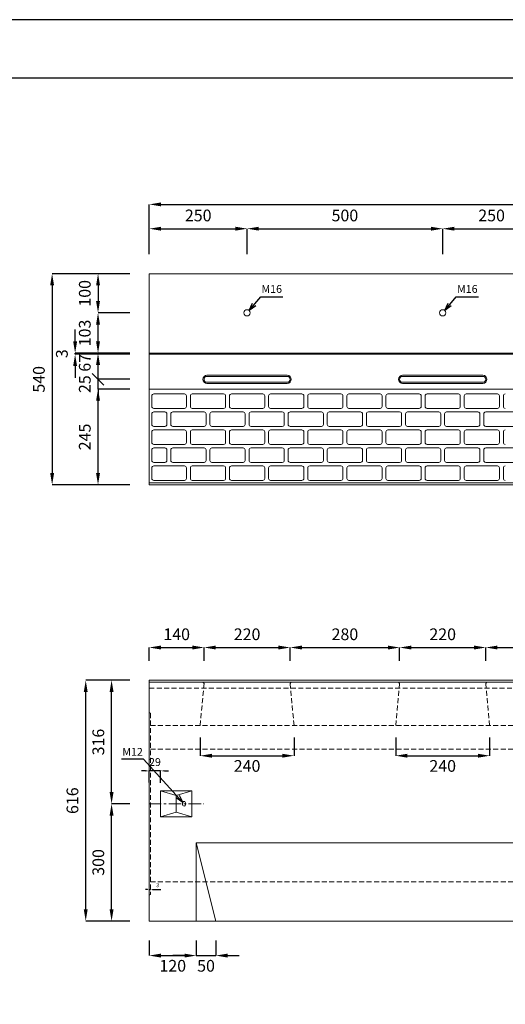
# Model space of a CAD drawing. Units: millimetres. Extents: x 83 to 6383, y 89 to 4544.
# Drawn here: x 1592 to 2833, y 2025 to 4544 of the extents above; entities that cross this region are included whole.
import ezdxf

# ---------------------------------------------------------------- set-up
doc = ezdxf.new("R2010")
doc.units = ezdxf.units.MM
doc.linetypes.add('CENTER', pattern=[50.8, 31.75, -6.35, 6.35, -6.35])
doc.linetypes.add('DASHED', pattern=[19.05, 12.7, -6.35])
doc.layers.get('0').update_dxf_attribs({"color": 6})
doc.layers.get('DEFPOINTS').update_dxf_attribs({"color": 1})
for name, color, linetype, lineweight in [('S-center', 4, 'CENTER', 15), ('S-main', 7, 'Continuous', 15), ('S-shadow', 5, 'DASHED', 15), ('S-size', 7, 'Continuous', 15)]:
    doc.layers.add(name, color=color, linetype=linetype, lineweight=lineweight)
doc.layers.add('S-title', color=7, linetype='Continuous')
doc.styles.get("Standard").update_dxf_attribs({"font": 'txt.shx', "bigfont": 'extfont2.shx'})
doc.dimstyles.new('ISO-25', dxfattribs={"dimtxt": 2.5, "dimasz": 2.5, "dimexe": 1.25, "dimexo": 0.625, "dimtad": 2, "dimtxsty": 'Standard', "dimcen": 2.5, "dimadec": 0, "dimazin": 0, "dimtfac": 1, "dimtmove": 0, "dimatfit": 3, "dimfxl": 1, "dimarcsym": 0})

# ---------------------------------------------------------------- blocks, each defined once
blk = doc.blocks.new('*D3')
at = {"layer": 'DEFPOINTS', "color": 0}
for p in [(3922.8, 4071.4), (1922.8, 3893.9), (3922.8, 3893.9)]:
    blk.add_point(p, dxfattribs=at)
at = {"layer": 'S-size', "color": 0, "lineweight": -2}
for p, q in [((1922.8, 3943.9), (1922.8, 4071.4)), ((1952.8, 4071.4), (3892.8, 4071.4)), ((3922.8, 3943.9), (3922.8, 4071.4))]:
    blk.add_line(p, q, dxfattribs=at)
at = {"layer": 'S-size', "color": 0}
for points in [[(1952.8, 4076.4), (1952.8, 4066.4), (1922.8, 4071.4)], [(3892.8, 4076.4), (3892.8, 4066.4), (3922.8, 4071.4)]]:
    blk.add_solid(points, dxfattribs=at)
at = {"layer": 'S-size', "color": 0, "insert": (2922.8, 4101.4), "char_height": 30, "attachment_point": 5}
blk.add_mtext('2000', dxfattribs=at)
blk = doc.blocks.new('_Oblique')
at = {"color": 0, "linetype": 'ByBlock', "lineweight": -2}
blk.add_line((-0.5, -0.5), (0.5, 0.5), dxfattribs=at)
blk = doc.blocks.new('*D4')
at = {"layer": 'DEFPOINTS', "color": 0}
for p in [(1791.8, 3623.9), (1922.8, 3623.9), (1922.8, 3598.9)]:
    blk.add_point(p, dxfattribs=at)
at = {"layer": 'S-size', "color": 0, "lineweight": -2}
for p, q in [((1791.8, 3623.9), (1791.8, 3653.9)), ((1872.8, 3623.9), (1791.8, 3623.9)), ((1791.8, 3598.9), (1791.8, 3623.9)), ((1872.8, 3598.9), (1791.8, 3598.9)), ((1791.8, 3598.9), (1791.8, 3568.9))]:
    blk.add_line(p, q, dxfattribs=at)
at = {"layer": 'S-size', "color": 0, "lineweight": -2, "xscale": 30, "yscale": 30, "zscale": 30, "rotation": 270}
blk.add_blockref('_Oblique', (1791.8, 3623.9), dxfattribs=at)
at = {"layer": 'S-size', "color": 0, "insert": (1761.8, 3611.4), "char_height": 30, "attachment_point": 5, "rotation": 90}
blk.add_mtext('25', dxfattribs=at)
blk = doc.blocks.new('_None')
blk = doc.blocks.new('*D5')
at = {"layer": 'DEFPOINTS', "color": 0}
for p in [(1922.8, 3893.9), (1674.4, 3353.9), (1922.8, 3353.9)]:
    blk.add_point(p, dxfattribs=at)
at = {"layer": 'S-size', "color": 0, "lineweight": -2}
for p, q in [((1872.8, 3893.9), (1674.4, 3893.9)), ((1674.4, 3863.9), (1674.4, 3383.9)), ((1872.8, 3353.9), (1674.4, 3353.9))]:
    blk.add_line(p, q, dxfattribs=at)
at = {"layer": 'S-size', "color": 0}
for points in [[(1669.4, 3863.9), (1679.4, 3863.9), (1674.4, 3893.9)], [(1669.4, 3383.9), (1679.4, 3383.9), (1674.4, 3353.9)]]:
    blk.add_solid(points, dxfattribs=at)
at = {"layer": 'S-size', "color": 0, "insert": (1644.4, 3623.9), "char_height": 30, "attachment_point": 5, "rotation": 90}
blk.add_mtext('540', dxfattribs=at)
blk = doc.blocks.new('*D18')
at = {"layer": 'DEFPOINTS', "color": 0}
for p in [(1922.8, 2622.1), (1922.8, 2572), (1951.8, 2571.4)]:
    blk.add_point(p, dxfattribs=at)
at = {"layer": 'S-size', "color": 0, "lineweight": -2}
for p, q in [((1912.8, 2622.1), (1902.8, 2622.1)), ((1922.8, 2592), (1922.8, 2622.1)), ((1951.8, 2622.1), (1922.8, 2622.1)), ((1951.8, 2591.4), (1951.8, 2622.1)), ((1961.8, 2622.1), (1971.8, 2622.1))]:
    blk.add_line(p, q, dxfattribs=at)
at = {"layer": 'S-size', "color": 0}
for points in [[(1912.8, 2623.8), (1912.8, 2620.4), (1922.8, 2622.1)], [(1961.8, 2623.8), (1961.8, 2620.4), (1951.8, 2622.1)]]:
    blk.add_solid(points, dxfattribs=at)
at = {"layer": 'S-size', "color": 0, "insert": (1937.3, 2642.1), "char_height": 20, "attachment_point": 5}
blk.add_mtext('29', dxfattribs=at)
blk = doc.blocks.new('*D21')
at = {"layer": 'DEFPOINTS', "color": 0}
for p in [(1826.4, 2537.9), (1921.8, 2537.9), (1922.8, 2237.9)]:
    blk.add_point(p, dxfattribs=at)
at = {"layer": 'S-size', "color": 0, "lineweight": -2}
for p, q in [((1871.8, 2537.9), (1826.4, 2537.9)), ((1826.4, 2267.9), (1826.4, 2507.9)), ((1872.8, 2237.9), (1826.4, 2237.9))]:
    blk.add_line(p, q, dxfattribs=at)
at = {"layer": 'S-size', "color": 0}
for points in [[(1821.4, 2507.9), (1831.4, 2507.9), (1826.4, 2537.9)], [(1821.4, 2267.9), (1831.4, 2267.9), (1826.4, 2237.9)]]:
    blk.add_solid(points, dxfattribs=at)
at = {"layer": 'S-size', "color": 0, "insert": (1796.4, 2387.9), "char_height": 30, "attachment_point": 5, "rotation": 90}
blk.add_mtext('300', dxfattribs=at)
blk = doc.blocks.new('*D22')
at = {"layer": 'DEFPOINTS', "color": 0}
for p in [(1826.4, 2853.9), (1922.8, 2853.9), (1922.8, 2537.9)]:
    blk.add_point(p, dxfattribs=at)
at = {"layer": 'S-size', "color": 0, "lineweight": -2}
for p, q in [((1872.8, 2853.9), (1826.4, 2853.9)), ((1826.4, 2567.9), (1826.4, 2823.9)), ((1872.8, 2537.9), (1826.4, 2537.9))]:
    blk.add_line(p, q, dxfattribs=at)
at = {"layer": 'S-size', "color": 0}
for points in [[(1821.4, 2823.9), (1831.4, 2823.9), (1826.4, 2853.9)], [(1821.4, 2567.9), (1831.4, 2567.9), (1826.4, 2537.9)]]:
    blk.add_solid(points, dxfattribs=at)
at = {"layer": 'S-size', "color": 0, "insert": (1796.4, 2695.9), "char_height": 30, "attachment_point": 5, "rotation": 90}
blk.add_mtext('316', dxfattribs=at)
blk = doc.blocks.new('*D23')
at = {"layer": 'DEFPOINTS', "color": 0}
for p in [(1760.3, 2853.9), (1922.8, 2853.9), (1922.8, 2237.9)]:
    blk.add_point(p, dxfattribs=at)
at = {"layer": 'S-size', "color": 0, "lineweight": -2}
for p, q in [((1872.8, 2853.9), (1760.3, 2853.9)), ((1760.3, 2267.9), (1760.3, 2823.9)), ((1872.8, 2237.9), (1760.3, 2237.9))]:
    blk.add_line(p, q, dxfattribs=at)
at = {"layer": 'S-size', "color": 0}
for points in [[(1755.3, 2823.9), (1765.3, 2823.9), (1760.3, 2853.9)], [(1755.3, 2267.9), (1765.3, 2267.9), (1760.3, 2237.9)]]:
    blk.add_solid(points, dxfattribs=at)
at = {"layer": 'S-size', "color": 0, "insert": (1730.3, 2545.9), "char_height": 30, "attachment_point": 5, "rotation": 90}
blk.add_mtext('616', dxfattribs=at)
blk = doc.blocks.new('*D35')
at = {"layer": 'DEFPOINTS', "color": 0}
for p in [(1922.8, 2237.9), (2042.8, 2237.9), (2042.8, 2149.6)]:
    blk.add_point(p, dxfattribs=at)
at = {"layer": 'S-size', "color": 0, "lineweight": -2}
for p, q in [((1922.8, 2187.9), (1922.8, 2149.6)), ((2042.8, 2187.9), (2042.8, 2149.6)), ((1952.8, 2149.6), (2012.8, 2149.6))]:
    blk.add_line(p, q, dxfattribs=at)
at = {"layer": 'S-size', "color": 0}
for points in [[(1952.8, 2154.6), (1952.8, 2144.6), (1922.8, 2149.6)], [(2012.8, 2154.6), (2012.8, 2144.6), (2042.8, 2149.6)]]:
    blk.add_solid(points, dxfattribs=at)
at = {"layer": 'S-size', "color": 0, "insert": (1982.8, 2119.6), "char_height": 30, "attachment_point": 5}
blk.add_mtext('120', dxfattribs=at)
blk = doc.blocks.new('*D36')
at = {"layer": 'DEFPOINTS', "color": 0}
for p in [(2042.8, 2237.9), (2092.8, 2237.9), (2092.8, 2149.6)]:
    blk.add_point(p, dxfattribs=at)
at = {"layer": 'S-size', "color": 0, "lineweight": -2}
for p, q in [((2042.8, 2187.9), (2042.8, 2149.6)), ((2092.8, 2187.9), (2092.8, 2149.6)), ((2012.8, 2149.6), (1982.8, 2149.6)), ((2042.8, 2149.6), (2092.8, 2149.6)), ((2122.8, 2149.6), (2152.8, 2149.6))]:
    blk.add_line(p, q, dxfattribs=at)
at = {"layer": 'S-size', "color": 0}
for points in [[(2012.8, 2154.6), (2012.8, 2144.6), (2042.8, 2149.6)], [(2122.8, 2154.6), (2122.8, 2144.6), (2092.8, 2149.6)]]:
    blk.add_solid(points, dxfattribs=at)
at = {"layer": 'S-size', "color": 0, "insert": (2067.8, 2119.6), "char_height": 30, "attachment_point": 5}
blk.add_mtext('50', dxfattribs=at)
blk = doc.blocks.new('*D39')
at = {"layer": 'DEFPOINTS', "color": 0}
for p in [(1925.8, 2318.3), (1922.8, 2303.9), (1925.8, 2305.9)]:
    blk.add_point(p, dxfattribs=at)
at = {"layer": 'S-size', "color": 0, "lineweight": -2}
for p, q in [((1917.8, 2318.3), (1912.8, 2318.3)), ((1922.8, 2318.3), (1925.8, 2318.3)), ((1930.8, 2318.3), (1952.5, 2318.3))]:
    blk.add_line(p, q, dxfattribs=at)
at = {"layer": 'S-size', "color": 0}
for points in [[(1917.8, 2319.2), (1917.8, 2317.5), (1922.8, 2318.3)], [(1930.8, 2319.2), (1930.8, 2317.5), (1925.8, 2318.3)]]:
    blk.add_solid(points, dxfattribs=at)
at = {"layer": 'S-size', "color": 0, "insert": (1944.1, 2328.3), "char_height": 10, "attachment_point": 5}
blk.add_mtext('3', dxfattribs=at)
blk = doc.blocks.new('*D40')
at = {"layer": 'DEFPOINTS', "color": 0}
for p in [(2062.8, 2937.7), (1922.8, 2853.9), (2062.8, 2853.9)]:
    blk.add_point(p, dxfattribs=at)
at = {"layer": 'S-size', "color": 0, "lineweight": -2}
for p, q in [((1922.8, 2903.9), (1922.8, 2937.7)), ((1952.8, 2937.7), (2032.8, 2937.7)), ((2062.8, 2903.9), (2062.8, 2937.7))]:
    blk.add_line(p, q, dxfattribs=at)
at = {"layer": 'S-size', "color": 0}
for points in [[(1952.8, 2942.7), (1952.8, 2932.7), (1922.8, 2937.7)], [(2032.8, 2942.7), (2032.8, 2932.7), (2062.8, 2937.7)]]:
    blk.add_solid(points, dxfattribs=at)
at = {"layer": 'S-size', "color": 0, "insert": (1992.8, 2967.7), "char_height": 30, "attachment_point": 5}
blk.add_mtext('140', dxfattribs=at)
blk = doc.blocks.new('*D41')
at = {"layer": 'DEFPOINTS', "color": 0}
for p in [(2282.8, 2937.7), (2062.8, 2853.9), (2282.8, 2853.9)]:
    blk.add_point(p, dxfattribs=at)
at = {"layer": 'S-size', "color": 0, "lineweight": -2}
for p, q in [((2062.8, 2903.9), (2062.8, 2937.7)), ((2092.8, 2937.7), (2252.8, 2937.7)), ((2282.8, 2903.9), (2282.8, 2937.7))]:
    blk.add_line(p, q, dxfattribs=at)
at = {"layer": 'S-size', "color": 0}
for points in [[(2092.8, 2942.7), (2092.8, 2932.7), (2062.8, 2937.7)], [(2252.8, 2942.7), (2252.8, 2932.7), (2282.8, 2937.7)]]:
    blk.add_solid(points, dxfattribs=at)
at = {"layer": 'S-size', "color": 0, "insert": (2172.8, 2967.7), "char_height": 30, "attachment_point": 5}
blk.add_mtext('220', dxfattribs=at)
blk = doc.blocks.new('*D42')
at = {"layer": 'DEFPOINTS', "color": 0}
for p in [(2562.8, 2937.7), (2282.8, 2853.9), (2562.8, 2853.9)]:
    blk.add_point(p, dxfattribs=at)
at = {"layer": 'S-size', "color": 0, "lineweight": -2}
for p, q in [((2282.8, 2903.9), (2282.8, 2937.7)), ((2312.8, 2937.7), (2532.8, 2937.7)), ((2562.8, 2903.9), (2562.8, 2937.7))]:
    blk.add_line(p, q, dxfattribs=at)
at = {"layer": 'S-size', "color": 0}
for points in [[(2312.8, 2942.7), (2312.8, 2932.7), (2282.8, 2937.7)], [(2532.8, 2942.7), (2532.8, 2932.7), (2562.8, 2937.7)]]:
    blk.add_solid(points, dxfattribs=at)
at = {"layer": 'S-size', "color": 0, "insert": (2422.8, 2967.7), "char_height": 30, "attachment_point": 5}
blk.add_mtext('280', dxfattribs=at)
blk = doc.blocks.new('*D43')
at = {"layer": 'DEFPOINTS', "color": 0}
for p in [(2782.8, 2937.7), (2562.8, 2853.9), (2782.8, 2853.9)]:
    blk.add_point(p, dxfattribs=at)
at = {"layer": 'S-size', "color": 0, "lineweight": -2}
for p, q in [((2562.8, 2903.9), (2562.8, 2937.7)), ((2592.8, 2937.7), (2752.8, 2937.7)), ((2782.8, 2903.9), (2782.8, 2937.7))]:
    blk.add_line(p, q, dxfattribs=at)
at = {"layer": 'S-size', "color": 0}
for points in [[(2592.8, 2942.7), (2592.8, 2932.7), (2562.8, 2937.7)], [(2752.8, 2942.7), (2752.8, 2932.7), (2782.8, 2937.7)]]:
    blk.add_solid(points, dxfattribs=at)
at = {"layer": 'S-size', "color": 0, "insert": (2672.8, 2967.7), "char_height": 30, "attachment_point": 5}
blk.add_mtext('220', dxfattribs=at)
blk = doc.blocks.new('*D44')
at = {"layer": 'DEFPOINTS', "color": 0}
for p in [(3062.8, 2937.7), (2782.8, 2853.9), (3062.8, 2853.9)]:
    blk.add_point(p, dxfattribs=at)
at = {"layer": 'S-size', "color": 0, "lineweight": -2}
for p, q in [((2782.8, 2903.9), (2782.8, 2937.7)), ((2812.8, 2937.7), (3032.8, 2937.7)), ((3062.8, 2903.9), (3062.8, 2937.7))]:
    blk.add_line(p, q, dxfattribs=at)
at = {"layer": 'S-size', "color": 0}
for points in [[(2812.8, 2942.7), (2812.8, 2932.7), (2782.8, 2937.7)], [(3032.8, 2942.7), (3032.8, 2932.7), (3062.8, 2937.7)]]:
    blk.add_solid(points, dxfattribs=at)
at = {"layer": 'S-size', "color": 0, "insert": (2922.8, 2967.7), "char_height": 30, "attachment_point": 5}
blk.add_mtext('280', dxfattribs=at)
blk = doc.blocks.new('*D49')
at = {"layer": 'DEFPOINTS', "color": 0}
for p in [(2052.8, 2737.9), (2292.8, 2737.9), (2292.8, 2660.9)]:
    blk.add_point(p, dxfattribs=at)
at = {"layer": 'S-size', "color": 0, "lineweight": -2}
for p, q in [((2052.8, 2707.9), (2052.8, 2660.9)), ((2292.8, 2707.9), (2292.8, 2660.9)), ((2082.8, 2660.9), (2262.8, 2660.9))]:
    blk.add_line(p, q, dxfattribs=at)
at = {"layer": 'S-size', "color": 0}
for points in [[(2082.8, 2665.9), (2082.8, 2655.9), (2052.8, 2660.9)], [(2262.8, 2665.9), (2262.8, 2655.9), (2292.8, 2660.9)]]:
    blk.add_solid(points, dxfattribs=at)
at = {"layer": 'S-size', "color": 0, "insert": (2172.8, 2630.9), "char_height": 30, "attachment_point": 5}
blk.add_mtext('240', dxfattribs=at)
blk = doc.blocks.new('*D50')
at = {"layer": 'DEFPOINTS', "color": 0}
for p in [(2552.8, 2737.9), (2792.8, 2737.9), (2792.8, 2660.9)]:
    blk.add_point(p, dxfattribs=at)
at = {"layer": 'S-size', "color": 0, "lineweight": -2}
for p, q in [((2552.8, 2707.9), (2552.8, 2660.9)), ((2792.8, 2707.9), (2792.8, 2660.9)), ((2582.8, 2660.9), (2762.8, 2660.9))]:
    blk.add_line(p, q, dxfattribs=at)
at = {"layer": 'S-size', "color": 0}
for points in [[(2582.8, 2665.9), (2582.8, 2655.9), (2552.8, 2660.9)], [(2762.8, 2665.9), (2762.8, 2655.9), (2792.8, 2660.9)]]:
    blk.add_solid(points, dxfattribs=at)
at = {"layer": 'S-size', "color": 0, "insert": (2672.8, 2630.9), "char_height": 30, "attachment_point": 5}
blk.add_mtext('240', dxfattribs=at)
blk = doc.blocks.new('*D53')
at = {"layer": 'DEFPOINTS', "color": 0}
for p in [(1791.8, 3793.9), (1922.8, 3793.9), (1922.8, 3690.9)]:
    blk.add_point(p, dxfattribs=at)
at = {"layer": 'S-size', "color": 0, "lineweight": -2}
for p, q in [((1872.8, 3793.9), (1791.8, 3793.9)), ((1791.8, 3720.9), (1791.8, 3763.9)), ((1872.8, 3690.9), (1791.8, 3690.9))]:
    blk.add_line(p, q, dxfattribs=at)
at = {"layer": 'S-size', "color": 0}
for points in [[(1786.8, 3763.9), (1796.8, 3763.9), (1791.8, 3793.9)], [(1786.8, 3720.9), (1796.8, 3720.9), (1791.8, 3690.9)]]:
    blk.add_solid(points, dxfattribs=at)
at = {"layer": 'S-size', "color": 0, "insert": (1761.8, 3742.4), "char_height": 30, "attachment_point": 5, "rotation": 90}
blk.add_mtext('103', dxfattribs=at)
blk = doc.blocks.new('*D54')
at = {"layer": 'DEFPOINTS', "color": 0}
for p in [(1791.8, 3598.9), (1922.8, 3598.9), (1922.8, 3353.9)]:
    blk.add_point(p, dxfattribs=at)
at = {"layer": 'S-size', "color": 0, "lineweight": -2}
for p, q in [((1872.8, 3598.9), (1791.8, 3598.9)), ((1791.8, 3383.9), (1791.8, 3568.9)), ((1872.8, 3353.9), (1791.8, 3353.9))]:
    blk.add_line(p, q, dxfattribs=at)
at = {"layer": 'S-size', "color": 0}
for points in [[(1786.8, 3568.9), (1796.8, 3568.9), (1791.8, 3598.9)], [(1786.8, 3383.9), (1796.8, 3383.9), (1791.8, 3353.9)]]:
    blk.add_solid(points, dxfattribs=at)
at = {"layer": 'S-size', "color": 0, "insert": (1761.8, 3476.4), "char_height": 30, "attachment_point": 5, "rotation": 90}
blk.add_mtext('245', dxfattribs=at)
blk = doc.blocks.new('*D56')
at = {"layer": 'DEFPOINTS', "color": 0}
for p in [(1922.8, 3893.9), (1791.8, 3793.9), (1922.8, 3793.9)]:
    blk.add_point(p, dxfattribs=at)
at = {"layer": 'S-size', "color": 0, "lineweight": -2}
for p, q in [((1872.8, 3893.9), (1791.8, 3893.9)), ((1791.8, 3863.9), (1791.8, 3823.9)), ((1872.8, 3793.9), (1791.8, 3793.9))]:
    blk.add_line(p, q, dxfattribs=at)
at = {"layer": 'S-size', "color": 0}
for points in [[(1786.8, 3863.9), (1796.8, 3863.9), (1791.8, 3893.9)], [(1786.8, 3823.9), (1796.8, 3823.9), (1791.8, 3793.9)]]:
    blk.add_solid(points, dxfattribs=at)
at = {"layer": 'S-size', "color": 0, "insert": (1761.8, 3843.9), "char_height": 30, "attachment_point": 5, "rotation": 90}
blk.add_mtext('100', dxfattribs=at)
blk = doc.blocks.new('*D57')
at = {"layer": 'DEFPOINTS', "color": 0}
for p in [(1733.2, 3690.9), (1922.8, 3690.9), (1922.8, 3687.9)]:
    blk.add_point(p, dxfattribs=at)
at = {"layer": 'S-size', "color": 0, "lineweight": -2}
for p, q in [((1733.2, 3720.9), (1733.2, 3750.9)), ((1872.8, 3690.9), (1733.2, 3690.9)), ((1733.2, 3687.9), (1733.2, 3690.9)), ((1872.8, 3687.9), (1733.2, 3687.9)), ((1733.2, 3657.9), (1733.2, 3627.9))]:
    blk.add_line(p, q, dxfattribs=at)
at = {"layer": 'S-size', "color": 0}
for points in [[(1728.2, 3720.9), (1738.2, 3720.9), (1733.2, 3690.9)], [(1728.2, 3657.9), (1738.2, 3657.9), (1733.2, 3687.9)]]:
    blk.add_solid(points, dxfattribs=at)
at = {"layer": 'S-size', "color": 0, "insert": (1703.2, 3689.4), "char_height": 30, "attachment_point": 5, "rotation": 90}
blk.add_mtext('3', dxfattribs=at)
blk = doc.blocks.new('*D58')
at = {"layer": 'DEFPOINTS', "color": 0}
for p in [(2172.8, 4009.2), (1922.8, 3893.9), (2172.8, 3893.9)]:
    blk.add_point(p, dxfattribs=at)
at = {"layer": 'S-size', "color": 0, "lineweight": -2}
for p, q in [((1922.8, 3943.9), (1922.8, 4009.2)), ((1952.8, 4009.2), (2142.8, 4009.2)), ((2172.8, 3943.9), (2172.8, 4009.2))]:
    blk.add_line(p, q, dxfattribs=at)
at = {"layer": 'S-size', "color": 0}
for points in [[(1952.8, 4014.2), (1952.8, 4004.2), (1922.8, 4009.2)], [(2142.8, 4014.2), (2142.8, 4004.2), (2172.8, 4009.2)]]:
    blk.add_solid(points, dxfattribs=at)
at = {"layer": 'S-size', "color": 0, "insert": (2047.8, 4039.2), "char_height": 30, "attachment_point": 5}
blk.add_mtext('250', dxfattribs=at)
blk = doc.blocks.new('*D59')
at = {"layer": 'DEFPOINTS', "color": 0}
for p in [(2672.8, 4009.2), (2172.8, 3893.9), (2672.8, 3893.9)]:
    blk.add_point(p, dxfattribs=at)
at = {"layer": 'S-size', "color": 0, "lineweight": -2}
for p, q in [((2172.8, 3943.9), (2172.8, 4009.2)), ((2202.8, 4009.2), (2642.8, 4009.2)), ((2672.8, 3943.9), (2672.8, 4009.2))]:
    blk.add_line(p, q, dxfattribs=at)
at = {"layer": 'S-size', "color": 0}
for points in [[(2202.8, 4014.2), (2202.8, 4004.2), (2172.8, 4009.2)], [(2642.8, 4014.2), (2642.8, 4004.2), (2672.8, 4009.2)]]:
    blk.add_solid(points, dxfattribs=at)
at = {"layer": 'S-size', "color": 0, "insert": (2422.8, 4039.2), "char_height": 30, "attachment_point": 5}
blk.add_mtext('500', dxfattribs=at)
blk = doc.blocks.new('*D60')
at = {"layer": 'DEFPOINTS', "color": 0}
for p in [(2922.8, 4009.2), (2672.8, 3893.9), (2922.8, 3893.9)]:
    blk.add_point(p, dxfattribs=at)
at = {"layer": 'S-size', "color": 0, "lineweight": -2}
for p, q in [((2672.8, 3943.9), (2672.8, 4009.2)), ((2702.8, 4009.2), (2892.8, 4009.2)), ((2922.8, 3943.9), (2922.8, 4009.2))]:
    blk.add_line(p, q, dxfattribs=at)
at = {"layer": 'S-size', "color": 0}
for points in [[(2702.8, 4014.2), (2702.8, 4004.2), (2672.8, 4009.2)], [(2892.8, 4014.2), (2892.8, 4004.2), (2922.8, 4009.2)]]:
    blk.add_solid(points, dxfattribs=at)
at = {"layer": 'S-size', "color": 0, "insert": (2797.8, 4039.2), "char_height": 30, "attachment_point": 5}
blk.add_mtext('250', dxfattribs=at)
blk = doc.blocks.new('*D74')
at = {"layer": 'DEFPOINTS', "color": 0}
for p in [(1791.8, 3690.9), (1922.8, 3690.9), (1922.8, 3623.9)]:
    blk.add_point(p, dxfattribs=at)
at = {"layer": 'S-size', "color": 0, "lineweight": -2}
for p, q in [((1872.8, 3690.9), (1791.8, 3690.9)), ((1791.8, 3623.9), (1791.8, 3660.9)), ((1872.8, 3623.9), (1791.8, 3623.9))]:
    blk.add_line(p, q, dxfattribs=at)
at = {"layer": 'S-size', "color": 0}
blk.add_solid([(1786.8, 3660.9), (1796.8, 3660.9), (1791.8, 3690.9)], dxfattribs=at)
at = {"layer": 'S-size', "color": 0, "lineweight": -2, "xscale": 30, "yscale": 30, "zscale": 30, "rotation": 270}
blk.add_blockref('_Oblique', (1791.8, 3623.9), dxfattribs=at)
at = {"layer": 'S-size', "color": 0, "insert": (1761.8, 3666.1), "char_height": 30, "attachment_point": 5, "rotation": 90}
blk.add_mtext('67', dxfattribs=at)

msp = doc.modelspace()

# ---------------------------------------------------------------- linework, layer by layer
at = {"layer": 'DEFPOINTS'}
msp.add_lwpolyline([(82.8, 88.909), (6382.8, 88.909), (6382.8, 4543.909), (82.8, 4543.909)], close=True, dxfattribs=at)
at = {"layer": 'S-center'}
msp.add_line((1921.8, 2537.909), (2061.8, 2537.909), dxfattribs=at)
at = {"layer": 'S-main'}
for p, q in [((1922.8, 3690.909), (3922.8, 3690.909)), ((1922.8, 3687.909), (3922.8, 3687.909)), ((2070.3, 3634.409), (2275.3, 3634.409)), ((2070.3, 3631.409), (2275.3, 3631.409)), ((2570.3, 3634.409), (2775.3, 3634.409)), ((2570.3, 3631.409), (2775.3, 3631.409)), ((2070.3, 3616.409), (2275.3, 3616.409)), ((2070.3, 3613.409), (2275.3, 3613.409)), ((2570.3, 3616.409), (2775.3, 3616.409)), ((2570.3, 3613.409), (2775.3, 3613.409)), ((1922.8, 3598.909), (3922.8, 3598.909)), ((1929.3, 3581.409), (1929.3, 3554.409)), ((1934.3, 3586.409), (2012.8, 3586.409)), ((2017.8, 3581.409), (2017.8, 3554.409)), ((2027.8, 3581.409), (2027.8, 3554.409)), ((2032.8, 3586.409), (2112.8, 3586.409)), ((2117.8, 3581.409), (2117.8, 3554.409)), ((2127.8, 3581.409), (2127.8, 3554.409)), ((2132.8, 3586.409), (2212.8, 3586.409)), ((2217.8, 3581.409), (2217.8, 3554.409)), ((2227.8, 3581.409), (2227.8, 3554.409)), ((2232.8, 3586.409), (2312.8, 3586.409)), ((2317.8, 3581.409), (2317.8, 3554.409)), ((2327.8, 3581.409), (2327.8, 3554.409)), ((2332.8, 3586.409), (2412.8, 3586.409)), ((2417.8, 3581.409), (2417.8, 3554.409)), ((2427.8, 3581.409), (2427.8, 3554.409)), ((2432.8, 3586.409), (2512.8, 3586.409)), ((2517.8, 3581.409), (2517.8, 3554.409)), ((2527.8, 3581.409), (2527.8, 3554.409)), ((2532.8, 3586.409), (2612.8, 3586.409)), ((2617.8, 3581.409), (2617.8, 3554.409)), ((2627.8, 3581.409), (2627.8, 3554.409)), ((2632.8, 3586.409), (2712.8, 3586.409)), ((2717.8, 3581.409), (2717.8, 3554.409)), ((2727.8, 3581.409), (2727.8, 3554.409)), ((2732.8, 3586.409), (2812.8, 3586.409)), ((2817.8, 3581.409), (2817.8, 3554.409)), ((2827.8, 3581.409), (2827.8, 3554.409)), ((1929.3, 3535.409), (1929.3, 3508.409)), ((1934.3, 3549.409), (2012.8, 3549.409)), ((1934.3, 3540.409), (1962.8, 3540.409)), ((1967.8, 3535.409), (1967.8, 3508.409)), ((1977.8, 3535.409), (1977.8, 3508.409)), ((1982.8, 3540.409), (2062.8, 3540.409)), ((2032.8, 3549.409), (2112.8, 3549.409)), ((2067.8, 3535.409), (2067.8, 3508.409)), ((2077.8, 3535.409), (2077.8, 3508.409)), ((2082.8, 3540.409), (2162.8, 3540.409)), ((2132.8, 3549.409), (2212.8, 3549.409)), ((2167.8, 3535.409), (2167.8, 3508.409)), ((2177.8, 3535.409), (2177.8, 3508.409)), ((2182.8, 3540.409), (2262.8, 3540.409)), ((2232.8, 3549.409), (2312.8, 3549.409)), ((2267.8, 3535.409), (2267.8, 3508.409)), ((2277.8, 3535.409), (2277.8, 3508.409)), ((2282.8, 3540.409), (2362.8, 3540.409)), ((2332.8, 3549.409), (2412.8, 3549.409)), ((2367.8, 3535.409), (2367.8, 3508.409)), ((2377.8, 3535.409), (2377.8, 3508.409)), ((2382.8, 3540.409), (2462.8, 3540.409)), ((2432.8, 3549.409), (2512.8, 3549.409)), ((2467.8, 3535.409), (2467.8, 3508.409)), ((2477.8, 3535.409), (2477.8, 3508.409)), ((2482.8, 3540.409), (2562.8, 3540.409)), ((2532.8, 3549.409), (2612.8, 3549.409)), ((2567.8, 3535.409), (2567.8, 3508.409)), ((2577.8, 3535.409), (2577.8, 3508.409)), ((2582.8, 3540.409), (2662.8, 3540.409)), ((2632.8, 3549.409), (2712.8, 3549.409)), ((2667.8, 3535.409), (2667.8, 3508.409)), ((2677.8, 3535.409), (2677.8, 3508.409)), ((2682.8, 3540.409), (2762.8, 3540.409)), ((2732.8, 3549.409), (2812.8, 3549.409)), ((2767.8, 3535.409), (2767.8, 3508.409)), ((2777.8, 3535.409), (2777.8, 3508.409)), ((2782.8, 3540.409), (2862.8, 3540.409)), ((1934.3, 3503.409), (1962.8, 3503.409)), ((1982.8, 3503.409), (2062.8, 3503.409)), ((2082.8, 3503.409), (2162.8, 3503.409)), ((2182.8, 3503.409), (2262.8, 3503.409)), ((2282.8, 3503.409), (2362.8, 3503.409)), ((2382.8, 3503.409), (2462.8, 3503.409)), ((2482.8, 3503.409), (2562.8, 3503.409)), ((2582.8, 3503.409), (2662.8, 3503.409)), ((2682.8, 3503.409), (2762.8, 3503.409)), ((2782.8, 3503.409), (2862.8, 3503.409)), ((1929.3, 3489.409), (1929.3, 3462.409)), ((1934.3, 3494.409), (2012.8, 3494.409)), ((2017.8, 3489.409), (2017.8, 3462.409)), ((2027.8, 3489.409), (2027.8, 3462.409)), ((2032.8, 3494.409), (2112.8, 3494.409)), ((2117.8, 3489.409), (2117.8, 3462.409)), ((2127.8, 3489.409), (2127.8, 3462.409)), ((2132.8, 3494.409), (2212.8, 3494.409)), ((2217.8, 3489.409), (2217.8, 3462.409)), ((2227.8, 3489.409), (2227.8, 3462.409)), ((2232.8, 3494.409), (2312.8, 3494.409)), ((2317.8, 3489.409), (2317.8, 3462.409)), ((2327.8, 3489.409), (2327.8, 3462.409)), ((2332.8, 3494.409), (2412.8, 3494.409)), ((2417.8, 3489.409), (2417.8, 3462.409)), ((2427.8, 3489.409), (2427.8, 3462.409)), ((2432.8, 3494.409), (2512.8, 3494.409)), ((2517.8, 3489.409), (2517.8, 3462.409)), ((2527.8, 3489.409), (2527.8, 3462.409)), ((2532.8, 3494.409), (2612.8, 3494.409)), ((2617.8, 3489.409), (2617.8, 3462.409)), ((2627.8, 3489.409), (2627.8, 3462.409)), ((2632.8, 3494.409), (2712.8, 3494.409)), ((2717.8, 3489.409), (2717.8, 3462.409)), ((2727.8, 3489.409), (2727.8, 3462.409)), ((2732.8, 3494.409), (2812.8, 3494.409)), ((2817.8, 3489.409), (2817.8, 3462.409)), ((2827.8, 3489.409), (2827.8, 3462.409)), ((1934.3, 3457.409), (2012.8, 3457.409)), ((2032.8, 3457.409), (2112.8, 3457.409)), ((2132.8, 3457.409), (2212.8, 3457.409)), ((2232.8, 3457.409), (2312.8, 3457.409)), ((2332.8, 3457.409), (2412.8, 3457.409)), ((2432.8, 3457.409), (2512.8, 3457.409)), ((2532.8, 3457.409), (2612.8, 3457.409)), ((2632.8, 3457.409), (2712.8, 3457.409)), ((2732.8, 3457.409), (2812.8, 3457.409)), ((1929.3, 3443.409), (1929.3, 3416.409)), ((1934.3, 3448.409), (1962.8, 3448.409)), ((1967.8, 3443.409), (1967.8, 3416.409)), ((1977.8, 3443.409), (1977.8, 3416.409)), ((1982.8, 3448.409), (2062.8, 3448.409)), ((2067.8, 3443.409), (2067.8, 3416.409)), ((2077.8, 3443.409), (2077.8, 3416.409)), ((2082.8, 3448.409), (2162.8, 3448.409)), ((2167.8, 3443.409), (2167.8, 3416.409)), ((2177.8, 3443.409), (2177.8, 3416.409)), ((2182.8, 3448.409), (2262.8, 3448.409)), ((2267.8, 3443.409), (2267.8, 3416.409)), ((2277.8, 3443.409), (2277.8, 3416.409)), ((2282.8, 3448.409), (2362.8, 3448.409)), ((2367.8, 3443.409), (2367.8, 3416.409)), ((2377.8, 3443.409), (2377.8, 3416.409)), ((2382.8, 3448.409), (2462.8, 3448.409)), ((2467.8, 3443.409), (2467.8, 3416.409)), ((2477.8, 3443.409), (2477.8, 3416.409)), ((2482.8, 3448.409), (2562.8, 3448.409)), ((2567.8, 3443.409), (2567.8, 3416.409)), ((2577.8, 3443.409), (2577.8, 3416.409)), ((2582.8, 3448.409), (2662.8, 3448.409)), ((2667.8, 3443.409), (2667.8, 3416.409)), ((2677.8, 3443.409), (2677.8, 3416.409)), ((2682.8, 3448.409), (2762.8, 3448.409)), ((2767.8, 3443.409), (2767.8, 3416.409)), ((2777.8, 3443.409), (2777.8, 3416.409)), ((2782.8, 3448.409), (2862.8, 3448.409)), ((1934.3, 3411.409), (1962.8, 3411.409)), ((1934.3, 3402.409), (2012.8, 3402.409)), ((1982.8, 3411.409), (2062.8, 3411.409)), ((2032.8, 3402.409), (2112.8, 3402.409)), ((2082.8, 3411.409), (2162.8, 3411.409)), ((2132.8, 3402.409), (2212.8, 3402.409)), ((2182.8, 3411.409), (2262.8, 3411.409)), ((2232.8, 3402.409), (2312.8, 3402.409)), ((2282.8, 3411.409), (2362.8, 3411.409)), ((2332.8, 3402.409), (2412.8, 3402.409)), ((2382.8, 3411.409), (2462.8, 3411.409)), ((2432.8, 3402.409), (2512.8, 3402.409)), ((2482.8, 3411.409), (2562.8, 3411.409)), ((2532.8, 3402.409), (2612.8, 3402.409)), ((2582.8, 3411.409), (2662.8, 3411.409)), ((2632.8, 3402.409), (2712.8, 3402.409)), ((2682.8, 3411.409), (2762.8, 3411.409)), ((2732.8, 3402.409), (2812.8, 3402.409)), ((2782.8, 3411.409), (2862.8, 3411.409)), ((1929.3, 3397.409), (1929.3, 3370.409)), ((2017.8, 3397.409), (2017.8, 3370.409)), ((2027.8, 3397.409), (2027.8, 3370.409)), ((2117.8, 3397.409), (2117.8, 3370.409)), ((2127.8, 3397.409), (2127.8, 3370.409)), ((2217.8, 3397.409), (2217.8, 3370.409)), ((2227.8, 3397.409), (2227.8, 3370.409)), ((2317.8, 3397.409), (2317.8, 3370.409)), ((2327.8, 3397.409), (2327.8, 3370.409)), ((2417.8, 3397.409), (2417.8, 3370.409)), ((2427.8, 3397.409), (2427.8, 3370.409)), ((2517.8, 3397.409), (2517.8, 3370.409)), ((2527.8, 3397.409), (2527.8, 3370.409)), ((2617.8, 3397.409), (2617.8, 3370.409)), ((2627.8, 3397.409), (2627.8, 3370.409)), ((2717.8, 3397.409), (2717.8, 3370.409)), ((2727.8, 3397.409), (2727.8, 3370.409)), ((2817.8, 3397.409), (2817.8, 3370.409)), ((2827.8, 3397.409), (2827.8, 3370.409)), ((1922.8, 3358.909), (3922.8, 3358.909)), ((1934.3, 3365.409), (2012.8, 3365.409)), ((2032.8, 3365.409), (2112.8, 3365.409)), ((2132.8, 3365.409), (2212.8, 3365.409)), ((2232.8, 3365.409), (2312.8, 3365.409)), ((2332.8, 3365.409), (2412.8, 3365.409)), ((2432.8, 3365.409), (2512.8, 3365.409)), ((2532.8, 3365.409), (2612.8, 3365.409)), ((2632.8, 3365.409), (2712.8, 3365.409)), ((2732.8, 3365.409), (2812.8, 3365.409)), ((1922.8, 2848.909), (3922.8, 2848.909)), ((1951.8, 2537.909), (1951.8, 2571.409)), ((1951.8, 2571.409), (1991.8, 2559.409)), ((1951.8, 2571.409), (2031.8, 2571.409)), ((2031.8, 2571.409), (1991.8, 2559.409)), ((2031.8, 2537.909), (2031.8, 2571.409)), ((1991.8, 2559.409), (1991.8, 2537.909)), ((1951.8, 2537.909), (1951.8, 2504.409)), ((1991.8, 2516.409), (1991.8, 2537.909)), ((2031.8, 2537.909), (2031.8, 2504.409)), ((1951.8, 2504.409), (1991.8, 2516.409)), ((1951.8, 2504.409), (2031.8, 2504.409)), ((2031.8, 2504.409), (1991.8, 2516.409)), ((2042.8, 2237.909), (2042.8, 2437.909)), ((2042.8, 2437.909), (2922.8, 2437.909)), ((2042.8, 2437.909), (2092.8, 2237.909))]:
    msp.add_line(p, q, dxfattribs=at)
for points in [[(1922.8, 3893.909), (3922.8, 3893.909), (3922.8, 3353.909), (1922.8, 3353.909)], [(1922.8, 2853.909), (3922.8, 2853.909), (3922.8, 2237.909), (1922.8, 2237.909)]]:
    msp.add_lwpolyline(points, close=True, dxfattribs=at)
for centre in [(2172.8, 3793.909), (2672.8, 3793.909)]:
    msp.add_circle(centre, 8, dxfattribs=at)
for centre, radius, start, end in [((2070.3, 3623.909), 10.5, 90, 270), ((2070.3, 3623.909), 7.5, 90, 270), ((2275.3, 3623.909), 10.5, 270, 90), ((2275.3, 3623.909), 7.5, 270, 90), ((2570.3, 3623.909), 10.5, 90, 270), ((2570.3, 3623.909), 7.5, 90, 270), ((2775.3, 3623.909), 10.5, 270, 90), ((2775.3, 3623.909), 7.5, 270, 90), ((1934.3, 3581.409), 5, 90, 180), ((2012.8, 3581.409), 5, 0, 90), ((2032.8, 3581.409), 5, 90, 180), ((2112.8, 3581.409), 5, 0, 90), ((2132.8, 3581.409), 5, 90, 180), ((2212.8, 3581.409), 5, 0, 90), ((2232.8, 3581.409), 5, 90, 180), ((2312.8, 3581.409), 5, 0, 90), ((2332.8, 3581.409), 5, 90, 180), ((2412.8, 3581.409), 5, 0, 90), ((2432.8, 3581.409), 5, 90, 180), ((2512.8, 3581.409), 5, 0, 90), ((2532.8, 3581.409), 5, 90, 180), ((2612.8, 3581.409), 5, 0, 90), ((2632.8, 3581.409), 5, 90, 180), ((2712.8, 3581.409), 5, 0, 90), ((2732.8, 3581.409), 5, 90, 180), ((2812.8, 3581.409), 5, 0, 90), ((2832.8, 3581.409), 5, 90, 180), ((1934.3, 3554.409), 5, 180, 270), ((2012.8, 3554.409), 5, 270, 0), ((2032.8, 3554.409), 5, 180, 270), ((2112.8, 3554.409), 5, 270, 0), ((2132.8, 3554.409), 5, 180, 270), ((2212.8, 3554.409), 5, 270, 0), ((2232.8, 3554.409), 5, 180, 270), ((2312.8, 3554.409), 5, 270, 0), ((2332.8, 3554.409), 5, 180, 270), ((2412.8, 3554.409), 5, 270, 0), ((2432.8, 3554.409), 5, 180, 270), ((2512.8, 3554.409), 5, 270, 0), ((2532.8, 3554.409), 5, 180, 270), ((2612.8, 3554.409), 5, 270, 0), ((2632.8, 3554.409), 5, 180, 270), ((2712.8, 3554.409), 5, 270, 0), ((2732.8, 3554.409), 5, 180, 270), ((2812.8, 3554.409), 5, 270, 0), ((2832.8, 3554.409), 5, 180, 270), ((1934.3, 3535.409), 5, 90, 180), ((1962.8, 3535.409), 5, 0, 90), ((1982.8, 3535.409), 5, 90, 180), ((2062.8, 3535.409), 5, 0, 90), ((2082.8, 3535.409), 5, 90, 180), ((2162.8, 3535.409), 5, 0, 90), ((2182.8, 3535.409), 5, 90, 180), ((2262.8, 3535.409), 5, 0, 90), ((2282.8, 3535.409), 5, 90, 180), ((2362.8, 3535.409), 5, 0, 90), ((2382.8, 3535.409), 5, 90, 180), ((2462.8, 3535.409), 5, 0, 90), ((2482.8, 3535.409), 5, 90, 180), ((2562.8, 3535.409), 5, 0, 90), ((2582.8, 3535.409), 5, 90, 180), ((2662.8, 3535.409), 5, 0, 90), ((2682.8, 3535.409), 5, 90, 180), ((2762.8, 3535.409), 5, 0, 90), ((2782.8, 3535.409), 5, 90, 180), ((1934.3, 3508.409), 5, 180, 270), ((1962.8, 3508.409), 5, 270, 0), ((1982.8, 3508.409), 5, 180, 270), ((2062.8, 3508.409), 5, 270, 0), ((2082.8, 3508.409), 5, 180, 270), ((2162.8, 3508.409), 5, 270, 0), ((2182.8, 3508.409), 5, 180, 270), ((2262.8, 3508.409), 5, 270, 0), ((2282.8, 3508.409), 5, 180, 270), ((2362.8, 3508.409), 5, 270, 0), ((2382.8, 3508.409), 5, 180, 270), ((2462.8, 3508.409), 5, 270, 0), ((2482.8, 3508.409), 5, 180, 270), ((2562.8, 3508.409), 5, 270, 0), ((2582.8, 3508.409), 5, 180, 270), ((2662.8, 3508.409), 5, 270, 0), ((2682.8, 3508.409), 5, 180, 270), ((2762.8, 3508.409), 5, 270, 0), ((2782.8, 3508.409), 5, 180, 270), ((1934.3, 3489.409), 5, 90, 180), ((2012.8, 3489.409), 5, 0, 90), ((2032.8, 3489.409), 5, 90, 180), ((2112.8, 3489.409), 5, 0, 90), ((2132.8, 3489.409), 5, 90, 180), ((2212.8, 3489.409), 5, 0, 90), ((2232.8, 3489.409), 5, 90, 180), ((2312.8, 3489.409), 5, 0, 90), ((2332.8, 3489.409), 5, 90, 180), ((2412.8, 3489.409), 5, 0, 90), ((2432.8, 3489.409), 5, 90, 180), ((2512.8, 3489.409), 5, 0, 90), ((2532.8, 3489.409), 5, 90, 180), ((2612.8, 3489.409), 5, 0, 90), ((2632.8, 3489.409), 5, 90, 180), ((2712.8, 3489.409), 5, 0, 90), ((2732.8, 3489.409), 5, 90, 180), ((2812.8, 3489.409), 5, 0, 90), ((2832.8, 3489.409), 5, 90, 180), ((1934.3, 3462.409), 5, 180, 270), ((2012.8, 3462.409), 5, 270, 0), ((2032.8, 3462.409), 5, 180, 270), ((2112.8, 3462.409), 5, 270, 0), ((2132.8, 3462.409), 5, 180, 270), ((2212.8, 3462.409), 5, 270, 0), ((2232.8, 3462.409), 5, 180, 270), ((2312.8, 3462.409), 5, 270, 0), ((2332.8, 3462.409), 5, 180, 270), ((2412.8, 3462.409), 5, 270, 0), ((2432.8, 3462.409), 5, 180, 270), ((2512.8, 3462.409), 5, 270, 0), ((2532.8, 3462.409), 5, 180, 270), ((2612.8, 3462.409), 5, 270, 0), ((2632.8, 3462.409), 5, 180, 270), ((2712.8, 3462.409), 5, 270, 0), ((2732.8, 3462.409), 5, 180, 270), ((2812.8, 3462.409), 5, 270, 0), ((2832.8, 3462.409), 5, 180, 270), ((1934.3, 3443.409), 5, 90, 180), ((1962.8, 3443.409), 5, 0, 90), ((1982.8, 3443.409), 5, 90, 180), ((2062.8, 3443.409), 5, 0, 90), ((2082.8, 3443.409), 5, 90, 180), ((2162.8, 3443.409), 5, 0, 90), ((2182.8, 3443.409), 5, 90, 180), ((2262.8, 3443.409), 5, 0, 90), ((2282.8, 3443.409), 5, 90, 180), ((2362.8, 3443.409), 5, 0, 90), ((2382.8, 3443.409), 5, 90, 180), ((2462.8, 3443.409), 5, 0, 90), ((2482.8, 3443.409), 5, 90, 180), ((2562.8, 3443.409), 5, 0, 90), ((2582.8, 3443.409), 5, 90, 180), ((2662.8, 3443.409), 5, 0, 90), ((2682.8, 3443.409), 5, 90, 180), ((2762.8, 3443.409), 5, 0, 90), ((2782.8, 3443.409), 5, 90, 180), ((1934.3, 3416.409), 5, 180, 270), ((1934.3, 3397.409), 5, 90, 180), ((1962.8, 3416.409), 5, 270, 0), ((1982.8, 3416.409), 5, 180, 270), ((2012.8, 3397.409), 5, 0, 90), ((2032.8, 3397.409), 5, 90, 180), ((2062.8, 3416.409), 5, 270, 0), ((2082.8, 3416.409), 5, 180, 270), ((2112.8, 3397.409), 5, 0, 90), ((2132.8, 3397.409), 5, 90, 180), ((2162.8, 3416.409), 5, 270, 0), ((2182.8, 3416.409), 5, 180, 270), ((2212.8, 3397.409), 5, 0, 90), ((2232.8, 3397.409), 5, 90, 180), ((2262.8, 3416.409), 5, 270, 0), ((2282.8, 3416.409), 5, 180, 270), ((2312.8, 3397.409), 5, 0, 90), ((2332.8, 3397.409), 5, 90, 180), ((2362.8, 3416.409), 5, 270, 0), ((2382.8, 3416.409), 5, 180, 270), ((2412.8, 3397.409), 5, 0, 90), ((2432.8, 3397.409), 5, 90, 180), ((2462.8, 3416.409), 5, 270, 0), ((2482.8, 3416.409), 5, 180, 270), ((2512.8, 3397.409), 5, 0, 90), ((2532.8, 3397.409), 5, 90, 180), ((2562.8, 3416.409), 5, 270, 0), ((2582.8, 3416.409), 5, 180, 270), ((2612.8, 3397.409), 5, 0, 90), ((2632.8, 3397.409), 5, 90, 180), ((2662.8, 3416.409), 5, 270, 0), ((2682.8, 3416.409), 5, 180, 270), ((2712.8, 3397.409), 5, 0, 90), ((2732.8, 3397.409), 5, 90, 180), ((2762.8, 3416.409), 5, 270, 0), ((2782.8, 3416.409), 5, 180, 270), ((2812.8, 3397.409), 5, 0, 90), ((2832.8, 3397.409), 5, 90, 180), ((1934.3, 3370.409), 5, 180, 270), ((2012.8, 3370.409), 5, 270, 0), ((2032.8, 3370.409), 5, 180, 270), ((2112.8, 3370.409), 5, 270, 0), ((2132.8, 3370.409), 5, 180, 270), ((2212.8, 3370.409), 5, 270, 0), ((2232.8, 3370.409), 5, 180, 270), ((2312.8, 3370.409), 5, 270, 0), ((2332.8, 3370.409), 5, 180, 270), ((2412.8, 3370.409), 5, 270, 0), ((2432.8, 3370.409), 5, 180, 270), ((2512.8, 3370.409), 5, 270, 0), ((2532.8, 3370.409), 5, 180, 270), ((2612.8, 3370.409), 5, 270, 0), ((2632.8, 3370.409), 5, 180, 270), ((2712.8, 3370.409), 5, 270, 0), ((2732.8, 3370.409), 5, 180, 270), ((2812.8, 3370.409), 5, 270, 0), ((2832.8, 3370.409), 5, 180, 270)]:
    msp.add_arc(centre, radius, start, end, dxfattribs=at)
msp.add_ellipse((2011.8, 2537.909), major_axis=(0, -6), ratio=0.70710678, dxfattribs=at)
at = {"layer": 'S-shadow'}
for p, q in [((2059.8, 2848.909), (2062.8, 2845.909)), ((2285.8, 2848.909), (2282.8, 2845.909)), ((2559.8, 2848.909), (2562.8, 2845.909)), ((2785.8, 2848.909), (2782.8, 2845.909)), ((1922.8, 2833.909), (3922.8, 2833.909)), ((2062.8, 2845.909), (2052.8, 2737.909)), ((2282.8, 2845.909), (2292.8, 2737.909)), ((2562.8, 2845.909), (2552.8, 2737.909)), ((2782.8, 2845.909), (2792.8, 2737.909)), ((1922.8, 2771.909), (1925.8, 2769.909)), ((1925.8, 2769.909), (1925.8, 2305.909)), ((1925.8, 2737.909), (3922.8, 2737.909)), ((1925.8, 2677.909), (3922.8, 2677.909)), ((1925.8, 2337.909), (3922.8, 2337.909)), ((1925.8, 2305.909), (1922.8, 2303.909))]:
    msp.add_line(p, q, dxfattribs=at)
at = {"layer": 'S-title'}
msp.add_lwpolyline([(382.8, 238.909), (6232.8, 238.909), (6232.8, 4393.909), (382.8, 4393.909)], close=True, dxfattribs=at)

# ---------------------------------------------------------------- texts
at = {"layer": 'S-size', "char_height": 20, "width": 56.62324, "attachment_point": 5}
for s, insert in [('M16', (2235.829, 3852.421)), ('M16', (2735.829, 3852.421)), ('M12', (1880.024, 2668.149))]:
    msp.add_mtext(s, dxfattribs=dict(at, insert=insert))

# ---------------------------------------------------------------- dimensions: what is measured, and where the dimension line sits
at = {"layer": 'S-size'}
for base, p1, p2, override, picture, middle in [((3922.8, 4071.354), (1922.8, 3893.909), (3922.8, 3893.909), {"dimtxt": 30, "dimasz": 30, "dimexe": 0, "dimexo": 50, "dimgap": 15}, '*D3', (2922.8, 4101.354)), ((2172.8, 4009.24), (1922.8, 3893.909), (2172.8, 3893.909), {"dimtxt": 30, "dimasz": 30, "dimexe": 0, "dimexo": 50, "dimgap": 15}, '*D58', (2047.8, 4039.24)), ((2672.8, 4009.24), (2172.8, 3893.909), (2672.8, 3893.909), {"dimtxt": 30, "dimasz": 30, "dimexe": 0, "dimexo": 50, "dimgap": 15}, '*D59', (2422.8, 4039.24)), ((2922.8, 4009.24), (2672.8, 3893.909), (2922.8, 3893.909), {"dimtxt": 30, "dimasz": 30, "dimexe": 0, "dimexo": 50, "dimgap": 15}, '*D60', (2797.8, 4039.24)), ((2062.8, 2937.661), (1922.8, 2853.909), (2062.8, 2853.909), {"dimtxt": 30, "dimasz": 30, "dimexe": 0, "dimexo": 50, "dimgap": 15}, '*D40', (1992.8, 2967.661)), ((2282.8, 2937.661), (2062.8, 2853.909), (2282.8, 2853.909), {"dimtxt": 30, "dimasz": 30, "dimexe": 0, "dimexo": 50, "dimgap": 15}, '*D41', (2172.8, 2967.661)), ((2562.8, 2937.661), (2282.8, 2853.909), (2562.8, 2853.909), {"dimtxt": 30, "dimasz": 30, "dimexe": 0, "dimexo": 50, "dimgap": 15}, '*D42', (2422.8, 2967.661)), ((2782.8, 2937.661), (2562.8, 2853.909), (2782.8, 2853.909), {"dimtxt": 30, "dimasz": 30, "dimexe": 0, "dimexo": 50, "dimgap": 15}, '*D43', (2672.8, 2967.661)), ((3062.8, 2937.661), (2782.8, 2853.909), (3062.8, 2853.909), {"dimtxt": 30, "dimasz": 30, "dimexe": 0, "dimexo": 50, "dimgap": 15}, '*D44', (2922.8, 2967.661)), ((2292.8, 2660.884), (2052.8, 2737.909), (2292.8, 2737.909), {"dimtxt": 30, "dimasz": 30, "dimexe": 0, "dimexo": 30, "dimgap": 15}, '*D49', (2172.8, 2630.884)), ((2792.8, 2660.884), (2552.8, 2737.909), (2792.8, 2737.909), {"dimtxt": 30, "dimasz": 30, "dimexe": 0, "dimexo": 30, "dimgap": 15}, '*D50', (2672.8, 2630.884)), ((1925.8, 2318.318), (1922.8, 2303.909), (1925.8, 2305.909), {"dimtxt": 10, "dimasz": 5, "dimexe": 0, "dimexo": 20, "dimgap": 5, "dimse1": 1, "dimse2": 1}, '*D39', (1944.133, 2328.318)), ((2042.8, 2149.62), (1922.8, 2237.909), (2042.8, 2237.909), {"dimtxt": 30, "dimasz": 30, "dimexe": 0, "dimexo": 50, "dimgap": 15}, '*D35', (1982.8, 2119.62))]:
    dim = msp.add_linear_dim(base=base, p1=p1, p2=p2, dimstyle='ISO-25', override=override, dxfattribs=at)
    dim.commit()
    dim.dimension.update_dxf_attribs({"geometry": picture, "text_midpoint": middle})
for base, p1, p2, picture, middle in [((1674.423, 3353.909), (1922.8, 3893.909), (1922.8, 3353.909), '*D5', (1644.423, 3623.909)), ((1791.787, 3793.909), (1922.8, 3893.909), (1922.8, 3793.909), '*D56', (1761.787, 3843.909)), ((1791.787, 3793.909), (1922.8, 3690.909), (1922.8, 3793.909), '*D53', (1761.787, 3742.409)), ((1791.787, 3598.909), (1922.8, 3353.909), (1922.8, 3598.909), '*D54', (1761.787, 3476.409)), ((1760.297, 2853.909), (1922.8, 2237.909), (1922.8, 2853.909), '*D23', (1730.297, 2545.909)), ((1826.397, 2853.909), (1922.8, 2537.909), (1922.8, 2853.909), '*D22', (1796.397, 2695.909)), ((1826.397, 2537.909), (1922.8, 2237.909), (1921.8, 2537.909), '*D21', (1796.397, 2387.909))]:
    dim = msp.add_linear_dim(base=base, p1=p1, p2=p2, angle=90, dimstyle='ISO-25', override={"dimtxt": 30, "dimasz": 30, "dimexe": 0, "dimexo": 50, "dimgap": 15}, dxfattribs=at)
    dim.commit()
    dim.dimension.update_dxf_attribs({"geometry": picture, "text_midpoint": middle})
for base, p1, p2, angle, override, picture, middle in [((1733.245, 3690.909), (1922.8, 3687.909), (1922.8, 3690.909), 90, {"dimtxt": 30, "dimasz": 30, "dimexe": 0, "dimexo": 50, "dimgap": 15}, '*D57', (1733.245, 3689.409)), ((1791.787, 3690.909), (1922.8, 3623.909), (1922.8, 3690.909), 90, {"dimtxt": 30, "dimasz": 30, "dimexe": 0, "dimexo": 50, "dimgap": 15, "dimblk1": 'Oblique', "dimsah": 1}, '*D74', (1791.787, 3666.055)), ((1791.787, 3623.909), (1922.8, 3598.909), (1922.8, 3623.909), 90, {"dimtxt": 30, "dimasz": 30, "dimexe": 0, "dimexo": 50, "dimgap": 15, "dimblk1": 'None', "dimblk2": 'Oblique', "dimsah": 1}, '*D4', (1791.787, 3611.409)), ((1922.8, 2622.087), (1951.8, 2571.409), (1922.8, 2572.034), 180, {"dimtxt": 20, "dimasz": 10, "dimexe": 0, "dimexo": 20, "dimgap": 10}, '*D18', (1937.3, 2622.087))]:
    dim = msp.add_linear_dim(base=base, p1=p1, p2=p2, angle=angle, dimstyle='ISO-25', override=override, dxfattribs=at)
    dim.commit()
    dim.dimension.update_dxf_attribs({"geometry": picture, "text_midpoint": middle, "dimtype": 160})
dim = msp.add_linear_dim(base=(2092.8, 2149.62), p1=(2042.8, 2237.909), p2=(2092.8, 2237.909), dimstyle='ISO-25', override={"dimtxt": 30, "dimasz": 30, "dimexe": 0, "dimexo": 50, "dimgap": 15}, dxfattribs=at)
dim.commit()
dim.dimension.update_dxf_attribs({"geometry": '*D36', "text_midpoint": (2067.8, 2149.62), "dimtype": 160})

# ---------------------------------------------------------------- leaders
for points in [[(2178.023, 3799.969), (2207.517, 3835.078), (2264.141, 3835.078)], [(2678.023, 3799.969), (2707.517, 3835.078), (2764.141, 3835.078)], [(2008.454, 2541.598), (1908.336, 2651.949), (1851.712, 2651.949)]]:
    msp.add_leader(points, dimstyle='ISO-25', override={"dimtxt": 20, "dimasz": 20, "dimexe": 0, "dimexo": 20, "dimgap": 10, "dimldrblk": 'Open30'}, dxfattribs=at)

doc.saveas('drawing.dxf')
